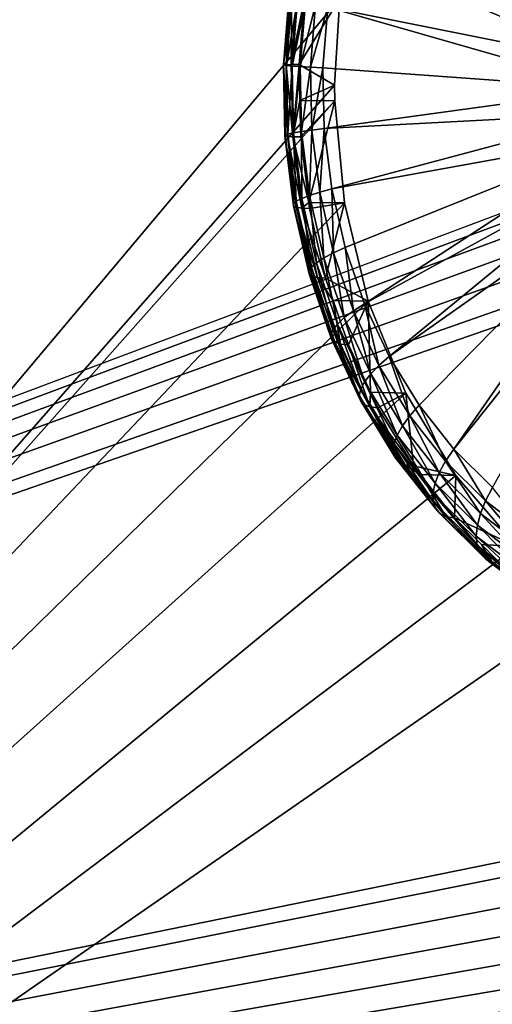
# Model space of a CAD drawing. Extents: x 0 to 433, y 0 to 635.
# Drawn here: x 155 to 170, y 44 to 76 of the extents above; entities that cross this region are included whole.
import ezdxf

# ---------------------------------------------------------------- set-up
doc = ezdxf.new("R2010")
doc.units = 0

msp = doc.modelspace()

# ---------------------------------------------------------------- linework, layer by layer
for points in [[(383.573547, 616, 2.250001), (248.110641, 75.008881, 2.250001), (49.747677, 616, 2.250001)], [(49.747677, 616, 2.250001), (185.210571, 75.008881, 2.250001), (49.747677, 23.999989, 2.250001)], [(49.747677, 616, 2.250001), (187.077377, 75.887337, 2.250001), (186.105927, 75.528946, 2.250001)], [(49.747677, 616, 2.250001), (186.105927, 75.528946, 2.250001), (185.210571, 75.008881, 2.250001)], [(248.110641, 75.008881, 2.250001), (247.215286, 75.528946, 2.250001), (49.747677, 616, 2.250001)], [(49.747677, 616, 2.250001), (247.215286, 75.528946, 2.250001), (246.243835, 75.887337, 2.250001)], [(114.908195, 16.561539, 310.902679), (165.118073, 76.294868, 346.059998), (114.908195, 201.20636, 310.902679)], [(174.076752, 74.927734, 358.436829), (165.618591, 79.755768, 352.514374), (165.079468, 77.915054, 352.136841)], [(174.332947, 75.647087, 358.616241), (165.618591, 79.755768, 352.514374), (174.076752, 74.927734, 358.436829)], [(173.926773, 74.164986, 358.331787), (165.079468, 77.915054, 352.136841), (164.729721, 76.007393, 351.891968)], [(174.076752, 74.927734, 358.436829), (165.079468, 77.915054, 352.136841), (173.926773, 74.164986, 358.331787)], [(114.908195, 16.561539, 310.902679), (164.947952, 73.499992, 345.940918), (165.118073, 76.294868, 346.059998)], [(163.48555, 76.414909, 349.22641), (163.388779, 74.16098, 348.589905), (163.305283, 74.153038, 349.100159)], [(163.48555, 76.414909, 349.22641), (163.305283, 74.153038, 349.100159), (163.487976, 76.367363, 349.741333)], [(163.487976, 76.367363, 349.741333), (163.305283, 74.153038, 349.100159), (163.310654, 74.14238, 349.617188)], [(163.487976, 76.367363, 349.741333), (163.310654, 74.14238, 349.617188), (163.578415, 76.309113, 350.247162)], [(163.578415, 76.309113, 350.247162), (163.310654, 74.14238, 349.617188), (163.404709, 74.129326, 350.125549)], [(163.571228, 76.450363, 348.717621), (163.55864, 74.16597, 348.101471), (163.388779, 74.16098, 348.589905)], [(163.571228, 76.450363, 348.717621), (163.388779, 74.16098, 348.589905), (163.48555, 76.414909, 349.22641)], [(163.578415, 76.309113, 350.247162), (163.404709, 74.129326, 350.125549), (163.754211, 76.241898, 350.728882)], [(163.754211, 76.241898, 350.728882), (163.404709, 74.129326, 350.125549), (163.584656, 74.114281, 350.610138)], [(163.742462, 76.472641, 348.230194), (163.978821, 76.288506, 347.767761), (163.55864, 74.16597, 348.101471)], [(163.742462, 76.472641, 348.230194), (163.55864, 74.16597, 348.101471), (163.571228, 76.450363, 348.717621)], [(163.978821, 76.288506, 347.767761), (163.809799, 74.167862, 347.649414), (163.55864, 74.16597, 348.101471)], [(163.754211, 76.241898, 350.728882), (163.584656, 74.114281, 350.610138), (164.010117, 76.167702, 351.172058)], [(164.947952, 73.499992, 345.940918), (163.809799, 74.167862, 347.649414), (165.118073, 76.294868, 346.059998)], [(165.118073, 76.294868, 346.059998), (163.809799, 74.167862, 347.649414), (163.978821, 76.288506, 347.767761)], [(164.010117, 76.167702, 351.172058), (163.584656, 74.114281, 350.610138), (163.845139, 74.097649, 351.056549)], [(164.010117, 76.167702, 351.172058), (163.845139, 74.097649, 351.056549), (164.338547, 76.088753, 351.563629)], [(164.338547, 76.088753, 351.563629), (163.845139, 74.097649, 351.056549), (164.178452, 74.079964, 351.451538)], [(164.338547, 76.088753, 351.563629), (164.178452, 74.079964, 351.451538), (164.729721, 76.007393, 351.891968)], [(164.729721, 76.007393, 351.891968), (164.178452, 74.079964, 351.451538), (164.574646, 74.061737, 351.783386)], [(164.729721, 76.007393, 351.891968), (164.574646, 74.061737, 351.783386), (173.887573, 73.38205, 358.304352)], [(173.926773, 74.164986, 358.331787), (164.729721, 76.007393, 351.891968), (173.887573, 73.38205, 358.304352)], [(49.747677, 23.999989, 2.250001), (185.210571, 75.008881, 2.250001), (184.417969, 74.342636, 2.250001)], [(49.747677, 23.999989, 2.250001), (184.417969, 74.342636, 2.250001), (183.751709, 73.550034, 2.250001)], [(163.438156, 71.861565, 348.624481), (163.305283, 74.153038, 349.100159), (163.388779, 74.16098, 348.589905)], [(163.354065, 71.881248, 349.134338), (163.310654, 74.14238, 349.617188), (163.305283, 74.153038, 349.100159)], [(163.354065, 71.881248, 349.134338), (163.305283, 74.153038, 349.100159), (163.438156, 71.861565, 348.624481)], [(163.358627, 71.907669, 349.650787), (163.404709, 74.129326, 350.125549), (163.310654, 74.14238, 349.617188)], [(163.358627, 71.907669, 349.650787), (163.310654, 74.14238, 349.617188), (163.354065, 71.881248, 349.134338)], [(163.451721, 71.940002, 350.158447), (163.404709, 74.129326, 350.125549), (163.358627, 71.907669, 349.650787)], [(163.608383, 71.849197, 348.136292), (163.388779, 74.16098, 348.589905), (163.55864, 74.16597, 348.101471)], [(163.438156, 71.861565, 348.624481), (163.388779, 74.16098, 348.589905), (163.608383, 71.849197, 348.136292)], [(163.451721, 71.940002, 350.158447), (163.584656, 74.114281, 350.610138), (163.404709, 74.129326, 350.125549)], [(163.630539, 71.977333, 350.642273), (163.584656, 74.114281, 350.610138), (163.451721, 71.940002, 350.158447)], [(163.55864, 74.16597, 348.101471), (163.809799, 74.167862, 347.649414), (163.608383, 71.849197, 348.136292)], [(163.630539, 71.977333, 350.642273), (163.845139, 74.097649, 351.056549), (163.584656, 74.114281, 350.610138)], [(163.608383, 71.849197, 348.136292), (163.809799, 74.167862, 347.649414), (163.834747, 73.00618, 347.666931)], [(163.889801, 72.018532, 351.087799), (163.845139, 74.097649, 351.056549), (163.630539, 71.977333, 350.642273)], [(164.947952, 73.499992, 345.940918), (163.834747, 73.00618, 347.666931), (163.809799, 74.167862, 347.649414)], [(163.889801, 72.018532, 351.087799), (164.178452, 74.079964, 351.451538), (163.845139, 74.097649, 351.056549)], [(164.221771, 72.06237, 351.481873), (164.178452, 74.079964, 351.451538), (163.889801, 72.018532, 351.087799)], [(164.221771, 72.06237, 351.481873), (164.574646, 74.061737, 351.783386), (164.178452, 74.079964, 351.451538)], [(164.616608, 72.107552, 351.812775), (164.574646, 74.061737, 351.783386), (164.221771, 72.06237, 351.481873)], [(173.887573, 73.38205, 358.304352), (164.574646, 74.061737, 351.783386), (164.616608, 72.107552, 351.812775)], [(183.231644, 72.654663, 2.250001), (49.747677, 23.999989, 2.250001), (183.751709, 73.550034, 2.250001)], [(164.953293, 73.004303, 345.944641), (164.947952, 73.499992, 345.940918), (114.908195, 16.561539, 310.902679)], [(164.953293, 73.004303, 345.944641), (163.834747, 73.00618, 347.666931), (164.947952, 73.499992, 345.940918)], [(173.887573, 73.38205, 358.304352), (164.616608, 72.107552, 351.812775), (173.960327, 72.602692, 358.355286)], [(114.908195, 16.561539, 310.902679), (165.259079, 69.72879, 346.158752), (164.953293, 73.004303, 345.944641)], [(163.608383, 71.849197, 348.136292), (163.834747, 73.00618, 347.666931), (163.859711, 71.844505, 347.684387)], [(164.953293, 73.004303, 345.944641), (163.859711, 71.844505, 347.684387), (163.834747, 73.00618, 347.666931)], [(164.119507, 69.737587, 347.866302), (163.859711, 71.844505, 347.684387), (164.953293, 73.004303, 345.944641)], [(165.259079, 69.72879, 346.158752), (164.119507, 69.737587, 347.866302), (164.953293, 73.004303, 345.944641)], [(49.747677, 23.999989, 2.250001), (183.231644, 72.654663, 2.250001), (182.87326, 71.683228, 2.250001)], [(173.960327, 72.602692, 358.355286), (164.616608, 72.107552, 351.812775), (164.854996, 70.174484, 351.979675)], [(173.960327, 72.602692, 358.355286), (164.854996, 70.174484, 351.979675), (174.142838, 71.850601, 358.483093)], [(164.221771, 72.06237, 351.481873), (164.467865, 70.066574, 351.654236), (164.616608, 72.107552, 351.812775)], [(164.616608, 72.107552, 351.812775), (164.467865, 70.066574, 351.654236), (164.854996, 70.174484, 351.979675)], [(163.354065, 71.881248, 349.134338), (163.631165, 69.634018, 349.3284), (163.358627, 71.907669, 349.650787)], [(163.438156, 71.861565, 348.624481), (163.718643, 69.58699, 348.820862), (163.354065, 71.881248, 349.134338)], [(163.354065, 71.881248, 349.134338), (163.718643, 69.58699, 348.820862), (163.631165, 69.634018, 349.3284)], [(163.358627, 71.907669, 349.650787), (163.631226, 69.697083, 349.841644), (163.451721, 71.940002, 350.158447)], [(163.358627, 71.907669, 349.650787), (163.631165, 69.634018, 349.3284), (163.631226, 69.697083, 349.841644)], [(163.608383, 71.849197, 348.136292), (163.890991, 69.557457, 348.334198), (163.438156, 71.861565, 348.624481)], [(163.438156, 71.861565, 348.624481), (163.890991, 69.557457, 348.334198), (163.718643, 69.58699, 348.820862)], [(163.451721, 71.940002, 350.158447), (163.718765, 69.77433, 350.345428), (163.630539, 71.977333, 350.642273)], [(163.451721, 71.940002, 350.158447), (163.631226, 69.697083, 349.841644), (163.718765, 69.77433, 350.345428)], [(163.859711, 71.844505, 347.684387), (164.119507, 69.737587, 347.866302), (163.608383, 71.849197, 348.136292)], [(163.608383, 71.849197, 348.136292), (164.119507, 69.737587, 347.866302), (163.890991, 69.557457, 348.334198)], [(163.630539, 71.977333, 350.642273), (163.89119, 69.863495, 350.824768), (163.889801, 72.018532, 351.087799)], [(163.630539, 71.977333, 350.642273), (163.718765, 69.77433, 350.345428), (163.89119, 69.863495, 350.824768)], [(163.889801, 72.018532, 351.087799), (164.143402, 69.961876, 351.265381), (164.221771, 72.06237, 351.481873)], [(163.889801, 72.018532, 351.087799), (163.89119, 69.863495, 350.824768), (164.143402, 69.961876, 351.265381)], [(164.221771, 72.06237, 351.481873), (164.143402, 69.961876, 351.265381), (164.467865, 70.066574, 351.654236)], [(174.142838, 71.850601, 358.483093), (164.854996, 70.174484, 351.979675), (165.286133, 68.29184, 352.281555)], [(174.142838, 71.850601, 358.483093), (165.286133, 68.29184, 352.281555), (165.903534, 66.488113, 352.713898)], [(174.142838, 71.850601, 358.483093), (165.903534, 66.488113, 352.713898), (174.42955, 71.148621, 358.683899)], [(182.87326, 71.683228, 2.250001), (182.687225, 70.664642, 2.250001), (49.747677, 23.999989, 2.250001)], [(174.42955, 71.148621, 358.683899), (165.903534, 66.488113, 352.713898), (166.69783, 64.790695, 353.27005)], [(174.42955, 71.148621, 358.683899), (166.69783, 64.790695, 353.27005), (174.811768, 70.518089, 358.951508)], [(49.747677, 23.999989, 2.250001), (182.687225, 70.664642, 2.250001), (182.660614, 70.099991, 2.250001)], [(174.811768, 70.518089, 358.951508), (166.69783, 64.790695, 353.27005), (167.656952, 63.22533, 353.94165)], [(174.811768, 70.518089, 358.951508), (167.656952, 63.22533, 353.94165), (168.766403, 61.815678, 354.718506)], [(174.811768, 70.518089, 358.951508), (168.766403, 61.815678, 354.718506), (175.277878, 69.97818, 359.277832)], [(164.913025, 68.122833, 351.965912), (164.854996, 70.174484, 351.979675), (164.467865, 70.066574, 351.654236)], [(165.286133, 68.29184, 352.281555), (164.854996, 70.174484, 351.979675), (164.913025, 68.122833, 351.965912)], [(49.747677, 23.999989, 2.250001), (182.660614, 70.099991, 2.250001), (182.660614, 51.099987, 2.250001)], [(164.201797, 67.665161, 350.683655), (163.89119, 69.863495, 350.824768), (163.718765, 69.77433, 350.345428)], [(164.362671, 67.804756, 351.154907), (164.143402, 69.961876, 351.265381), (163.89119, 69.863495, 350.824768)], [(164.362671, 67.804756, 351.154907), (163.89119, 69.863495, 350.824768), (164.201797, 67.665161, 350.683655)], [(164.602112, 67.958862, 351.586578), (164.467865, 70.066574, 351.654236), (164.143402, 69.961876, 351.265381)], [(164.602112, 67.958862, 351.586578), (164.143402, 69.961876, 351.265381), (164.362671, 67.804756, 351.154907)], [(164.913025, 68.122833, 351.965912), (164.467865, 70.066574, 351.654236), (164.602112, 67.958862, 351.586578)], [(175.277878, 69.97818, 359.277832), (168.766403, 61.815678, 354.718506), (170.009338, 60.583176, 355.588806)], [(114.908195, 16.561539, 310.902679), (166.026138, 66.567902, 346.695862), (165.259079, 69.72879, 346.158752)], [(164.132401, 67.445366, 349.679352), (163.631226, 69.697083, 349.841644), (163.631165, 69.634018, 349.3284)], [(164.132401, 67.445366, 349.679352), (163.631165, 69.634018, 349.3284), (164.225952, 67.371758, 349.176117)], [(164.225952, 67.371758, 349.176117), (163.631165, 69.634018, 349.3284), (163.718643, 69.58699, 348.820862)], [(164.124283, 67.544159, 350.18689), (163.718765, 69.77433, 350.345428), (163.631226, 69.697083, 349.841644)], [(164.124283, 67.544159, 350.18689), (163.631226, 69.697083, 349.841644), (164.132401, 67.445366, 349.679352)], [(164.225952, 67.371758, 349.176117), (163.718643, 69.58699, 348.820862), (164.40213, 67.32547, 348.692078)], [(164.40213, 67.32547, 348.692078), (163.718643, 69.58699, 348.820862), (163.890991, 69.557457, 348.334198)], [(164.201797, 67.665161, 350.683655), (163.718765, 69.77433, 350.345428), (164.124283, 67.544159, 350.18689)], [(164.119507, 69.737587, 347.866302), (164.143097, 69.546219, 347.882813), (163.890991, 69.557457, 348.334198)], [(164.40213, 67.32547, 348.692078), (163.890991, 69.557457, 348.334198), (164.655716, 67.307922, 348.24176)], [(164.655716, 67.307922, 348.24176), (163.890991, 69.557457, 348.334198), (164.143097, 69.546219, 347.882813)], [(164.143097, 69.546219, 347.882813), (164.119507, 69.737587, 347.866302), (165.259079, 69.72879, 346.158752)], [(164.143097, 69.546219, 347.882813), (165.259079, 69.72879, 346.158752), (164.655716, 67.307922, 348.24176)], [(164.655716, 67.307922, 348.24176), (165.259079, 69.72879, 346.158752), (166.026138, 66.567902, 346.695862)], [(164.913025, 68.122833, 351.965912), (165.550461, 66.260574, 352.412231), (165.286133, 68.29184, 352.281555)], [(165.286133, 68.29184, 352.281555), (165.550461, 66.260574, 352.412231), (165.903534, 66.488113, 352.713898)], [(164.362671, 67.804756, 351.154907), (165.037811, 65.832375, 351.627655), (164.602112, 67.958862, 351.586578)], [(164.602112, 67.958862, 351.586578), (165.258987, 66.039833, 352.046539), (164.913025, 68.122833, 351.965912)], [(164.602112, 67.958862, 351.586578), (165.037811, 65.832375, 351.627655), (165.258987, 66.039833, 352.046539)], [(164.913025, 68.122833, 351.965912), (165.258987, 66.039833, 352.046539), (165.550461, 66.260574, 352.412231)], [(164.124283, 67.544159, 350.18689), (164.830292, 65.481514, 350.681244), (164.201797, 67.665161, 350.683655)], [(164.201797, 67.665161, 350.683655), (164.893478, 65.644417, 351.167969), (164.362671, 67.804756, 351.154907)], [(164.201797, 67.665161, 350.683655), (164.830292, 65.481514, 350.681244), (164.893478, 65.644417, 351.167969)], [(164.362671, 67.804756, 351.154907), (164.893478, 65.644417, 351.167969), (165.037811, 65.832375, 351.627655)], [(164.132401, 67.445366, 349.679352), (164.850143, 65.348534, 350.181915), (164.124283, 67.544159, 350.18689)], [(164.124283, 67.544159, 350.18689), (164.850143, 65.348534, 350.181915), (164.830292, 65.481514, 350.681244)], [(164.225952, 67.371758, 349.176117), (164.952423, 65.249413, 349.684784), (164.132401, 67.445366, 349.679352)], [(164.132401, 67.445366, 349.679352), (164.952423, 65.249413, 349.684784), (164.850143, 65.348534, 350.181915)], [(164.40213, 67.32547, 348.692078), (165.134094, 65.187096, 349.20459), (164.225952, 67.371758, 349.176117)], [(164.225952, 67.371758, 349.176117), (165.134094, 65.187096, 349.20459), (164.952423, 65.249413, 349.684784)], [(164.655716, 67.307922, 348.24176), (164.900314, 66.593292, 348.413025), (164.40213, 67.32547, 348.692078)], [(164.40213, 67.32547, 348.692078), (164.900314, 66.593292, 348.413025), (165.134094, 65.187096, 349.20459)], [(164.655716, 67.307922, 348.24176), (166.026138, 66.567902, 346.695862), (164.900314, 66.593292, 348.413025)], [(167.231186, 63.617588, 347.539642), (166.026138, 66.567902, 346.695862), (114.908195, 16.561539, 310.902679)], [(166.026138, 66.567902, 346.695862), (165.38974, 65.163437, 348.755707), (164.900314, 66.593292, 348.413025)], [(164.900314, 66.593292, 348.413025), (165.38974, 65.163437, 348.755707), (165.134094, 65.187096, 349.20459)], [(166.026138, 66.567902, 346.695862), (166.098114, 63.649624, 349.251709), (165.38974, 65.163437, 348.755707)], [(166.370514, 64.50808, 352.98645), (165.903534, 66.488113, 352.713898), (165.550461, 66.260574, 352.412231)], [(166.69783, 64.790695, 353.27005), (165.903534, 66.488113, 352.713898), (166.370514, 64.50808, 352.98645)], [(167.231186, 63.617588, 347.539642), (166.098114, 63.649624, 349.251709), (166.026138, 66.567902, 346.695862)], [(166.104065, 64.233871, 352.638245), (165.550461, 66.260574, 352.412231), (165.258987, 66.039833, 352.046539)], [(166.370514, 64.50808, 352.98645), (165.550461, 66.260574, 352.412231), (166.104065, 64.233871, 352.638245)], [(165.78334, 63.742756, 351.791077), (165.037811, 65.832375, 351.627655), (164.893478, 65.644417, 351.167969)], [(165.906387, 63.9762, 352.235779), (165.258987, 66.039833, 352.046539), (165.037811, 65.832375, 351.627655)], [(165.906387, 63.9762, 352.235779), (165.037811, 65.832375, 351.627655), (165.78334, 63.742756, 351.791077)], [(166.104065, 64.233871, 352.638245), (165.258987, 66.039833, 352.046539), (165.906387, 63.9762, 352.235779)], [(165.738617, 63.540428, 351.317291), (164.893478, 65.644417, 351.167969), (164.830292, 65.481514, 350.681244)], [(165.738617, 63.540428, 351.317291), (164.830292, 65.481514, 350.681244), (165.773529, 63.375237, 350.828461)], [(165.773529, 63.375237, 350.828461), (164.830292, 65.481514, 350.681244), (164.850143, 65.348534, 350.181915)], [(165.78334, 63.742756, 351.791077), (164.893478, 65.644417, 351.167969), (165.738617, 63.540428, 351.317291)], [(165.773529, 63.375237, 350.828461), (164.850143, 65.348534, 350.181915), (165.887024, 63.252121, 350.339172)], [(165.887024, 63.252121, 350.339172), (164.850143, 65.348534, 350.181915), (164.952423, 65.249413, 349.684784)], [(165.887024, 63.252121, 350.339172), (164.952423, 65.249413, 349.684784), (166.075745, 63.174725, 349.863983)], [(166.075745, 63.174725, 349.863983), (164.952423, 65.249413, 349.684784), (165.134094, 65.187096, 349.20459)], [(165.134094, 65.187096, 349.20459), (165.38974, 65.163437, 348.755707), (166.075745, 63.174725, 349.863983)], [(166.075745, 63.174725, 349.863983), (165.38974, 65.163437, 348.755707), (166.098114, 63.649624, 349.251709)], [(167.124527, 62.568398, 353.352783), (166.370514, 64.50808, 352.98645), (166.104065, 64.233871, 352.638245)], [(167.360779, 62.891899, 353.67984), (166.69783, 64.790695, 353.27005), (166.370514, 64.50808, 352.98645)], [(167.360779, 62.891899, 353.67984), (166.370514, 64.50808, 352.98645), (167.124527, 62.568398, 353.352783)], [(167.656952, 63.22533, 353.94165), (166.69783, 64.790695, 353.27005), (167.360779, 62.891899, 353.67984)], [(166.955215, 62.264412, 352.970215), (166.104065, 64.233871, 352.638245), (165.906387, 63.9762, 352.235779)], [(167.124527, 62.568398, 353.352783), (166.104065, 64.233871, 352.638245), (166.955215, 62.264412, 352.970215)], [(166.857895, 61.988979, 352.543488), (165.906387, 63.9762, 352.235779), (165.78334, 63.742756, 351.791077)], [(166.955215, 62.264412, 352.970215), (165.906387, 63.9762, 352.235779), (166.857895, 61.988979, 352.543488)], [(114.908195, 16.561539, 310.902679), (168.83757, 60.967594, 348.664459), (167.231186, 63.617588, 347.539642)], [(166.835464, 61.750294, 352.085297), (165.78334, 63.742756, 351.791077), (165.738617, 63.540428, 351.317291)], [(166.835464, 61.750294, 352.085297), (165.738617, 63.540428, 351.317291), (166.88855, 61.555447, 351.609222)], [(166.88855, 61.555447, 351.609222), (165.738617, 63.540428, 351.317291), (165.773529, 63.375237, 350.828461)], [(166.857895, 61.988979, 352.543488), (165.78334, 63.742756, 351.791077), (166.835464, 61.750294, 352.085297)], [(166.075745, 63.174725, 349.863983), (166.098114, 63.649624, 349.251709), (166.334091, 63.14534, 349.416962)], [(167.231186, 63.617588, 347.539642), (166.334091, 63.14534, 349.416962), (166.098114, 63.649624, 349.251709)], [(167.474426, 61.284245, 350.215424), (166.334091, 63.14534, 349.416962), (167.231186, 63.617588, 347.539642)], [(168.83757, 60.967594, 348.664459), (167.474426, 61.284245, 350.215424), (167.231186, 63.617588, 347.539642)], [(166.88855, 61.555447, 351.609222), (165.773529, 63.375237, 350.828461), (167.01561, 61.410187, 351.129425)], [(167.01561, 61.410187, 351.129425), (165.773529, 63.375237, 350.828461), (165.887024, 63.252121, 350.339172)], [(167.01561, 61.410187, 351.129425), (165.887024, 63.252121, 350.339172), (167.21286, 61.318874, 350.660217)], [(167.21286, 61.318874, 350.660217), (165.887024, 63.252121, 350.339172), (166.075745, 63.174725, 349.863983)], [(167.360779, 62.891899, 353.67984), (168.506241, 61.436535, 354.481873), (167.656952, 63.22533, 353.94165)], [(167.656952, 63.22533, 353.94165), (168.506241, 61.436535, 354.481873), (168.766403, 61.815678, 354.718506)], [(167.21286, 61.318874, 350.660217), (166.075745, 63.174725, 349.863983), (167.474426, 61.284245, 350.215424)], [(167.474426, 61.284245, 350.215424), (166.075745, 63.174725, 349.863983), (166.334091, 63.14534, 349.416962)], [(167.124527, 62.568398, 353.352783), (168.304901, 61.068653, 354.179321), (167.360779, 62.891899, 353.67984)], [(167.360779, 62.891899, 353.67984), (168.304901, 61.068653, 354.179321), (168.506241, 61.436535, 354.481873)], [(166.955215, 62.264412, 352.970215), (168.168427, 60.722946, 353.819733), (167.124527, 62.568398, 353.352783)], [(167.124527, 62.568398, 353.352783), (168.168427, 60.722946, 353.819733), (168.304901, 61.068653, 354.179321)], [(166.835464, 61.750294, 352.085297), (168.104172, 60.138287, 352.973633), (166.857895, 61.988979, 352.543488)], [(166.857895, 61.988979, 352.543488), (168.10083, 60.409725, 353.413818), (166.955215, 62.264412, 352.970215)], [(166.857895, 61.988979, 352.543488), (168.104172, 60.138287, 352.973633), (168.10083, 60.409725, 353.413818)], [(166.955215, 62.264412, 352.970215), (168.10083, 60.409725, 353.413818), (168.168427, 60.722946, 353.819733)], [(166.88855, 61.555447, 351.609222), (168.178299, 59.916706, 352.512299), (166.835464, 61.750294, 352.085297)], [(166.835464, 61.750294, 352.085297), (168.178299, 59.916706, 352.512299), (168.104172, 60.138287, 352.973633)], [(169.78949, 60.164005, 355.380432), (168.766403, 61.815678, 354.718506), (168.506241, 61.436535, 354.481873)], [(170.009338, 60.583176, 355.588806), (168.766403, 61.815678, 354.718506), (169.78949, 60.164005, 355.380432)], [(167.01561, 61.410187, 351.129425), (168.321045, 59.751541, 352.043518), (166.88855, 61.555447, 351.609222)], [(166.88855, 61.555447, 351.609222), (168.321045, 59.751541, 352.043518), (168.178299, 59.916706, 352.512299)], [(167.21286, 61.318874, 350.660217), (168.528152, 59.647709, 351.581146), (167.01561, 61.410187, 351.129425)], [(167.01561, 61.410187, 351.129425), (168.528152, 59.647709, 351.581146), (168.321045, 59.751541, 352.043518)], [(169.627304, 59.75732, 355.105286), (168.506241, 61.436535, 354.481873), (168.304901, 61.068653, 354.179321)], [(169.78949, 60.164005, 355.380432), (168.506241, 61.436535, 354.481873), (169.627304, 59.75732, 355.105286)], [(167.474426, 61.284245, 350.215424), (167.694122, 61.005116, 350.369263), (167.21286, 61.318874, 350.660217)], [(167.21286, 61.318874, 350.660217), (167.694122, 61.005116, 350.369263), (168.528152, 59.647709, 351.581146)], [(168.83757, 60.967594, 348.664459), (167.694122, 61.005116, 350.369263), (167.474426, 61.284245, 350.215424)], [(167.694122, 61.005116, 350.369263), (168.83757, 60.967594, 348.664459), (168.793472, 59.60828, 351.139038)], [(167.694122, 61.005116, 350.369263), (168.793472, 59.60828, 351.139038), (168.528152, 59.647709, 351.581146)], [(169.527588, 59.375168, 354.771423), (168.304901, 61.068653, 354.179321), (168.168427, 60.722946, 353.819733)], [(169.627304, 59.75732, 355.105286), (168.304901, 61.068653, 354.179321), (169.527588, 59.375168, 354.771423)], [(114.908195, 16.561539, 310.902679), (170.796509, 58.698357, 350.036102), (168.83757, 60.967594, 348.664459)], [(169.493332, 59.028923, 354.388824), (168.168427, 60.722946, 353.819733), (168.10083, 60.409725, 353.413818)], [(169.527588, 59.375168, 354.771423), (168.168427, 60.722946, 353.819733), (169.493332, 59.028923, 354.388824)], [(168.793472, 59.60828, 351.139038), (168.83757, 60.967594, 348.664459), (170.796509, 58.698357, 350.036102)], [(169.493332, 59.028923, 354.388824), (168.10083, 60.409725, 353.413818), (169.525528, 58.728844, 353.968933)], [(169.525528, 58.728844, 353.968933), (168.10083, 60.409725, 353.413818), (168.104172, 60.138287, 352.973633)], [(171.191147, 59.093655, 356.361877), (170.009338, 60.583176, 355.588806), (169.78949, 60.164005, 355.380432)], [(169.525528, 58.728844, 353.968933), (168.104172, 60.138287, 352.973633), (169.62326, 58.483868, 353.524078)], [(169.62326, 58.483868, 353.524078), (168.104172, 60.138287, 352.973633), (168.178299, 59.916706, 352.512299)], [(171.071686, 58.654339, 356.116608), (169.78949, 60.164005, 355.380432), (169.627304, 59.75732, 355.105286)], [(171.191147, 59.093655, 356.361877), (169.78949, 60.164005, 355.380432), (171.071686, 58.654339, 356.116608)], [(169.62326, 58.483868, 353.524078), (168.178299, 59.916706, 352.512299), (169.783569, 58.30127, 353.067566)], [(169.783569, 58.30127, 353.067566), (168.178299, 59.916706, 352.512299), (168.321045, 59.751541, 352.043518)], [(169.783569, 58.30127, 353.067566), (168.321045, 59.751541, 352.043518), (170.001709, 58.186501, 352.612976)], [(170.001709, 58.186501, 352.612976), (168.321045, 59.751541, 352.043518), (168.528152, 59.647709, 351.581146)], [(171.012146, 58.241516, 355.810913), (169.627304, 59.75732, 355.105286), (169.527588, 59.375168, 354.771423)], [(171.071686, 58.654339, 356.116608), (169.627304, 59.75732, 355.105286), (171.012146, 58.241516, 355.810913)], [(168.528152, 59.647709, 351.581146), (168.793472, 59.60828, 351.139038), (170.001709, 58.186501, 352.612976)], [(168.793472, 59.60828, 351.139038), (170.796509, 58.698357, 350.036102), (169.655579, 58.753403, 351.742676)], [(170.001709, 58.186501, 352.612976), (168.793472, 59.60828, 351.139038), (169.655579, 58.753403, 351.742676)], [(171.014282, 57.867466, 355.453827), (169.527588, 59.375168, 354.771423), (169.493332, 59.028923, 354.388824)], [(171.012146, 58.241516, 355.810913), (169.527588, 59.375168, 354.771423), (171.014282, 57.867466, 355.453827)], [(171.014282, 57.867466, 355.453827), (169.493332, 59.028923, 354.388824), (171.078033, 57.543308, 355.055969)], [(171.078033, 57.543308, 355.055969), (169.493332, 59.028923, 354.388824), (169.525528, 58.728844, 353.968933)], [(173.048462, 56.878864, 351.612915), (170.796509, 58.698357, 350.036102), (114.908195, 16.561539, 310.902679)], [(171.078033, 57.543308, 355.055969), (169.525528, 58.728844, 353.968933), (171.201462, 57.278664, 354.62915)], [(171.201462, 57.278664, 354.62915), (169.525528, 58.728844, 353.968933), (169.62326, 58.483868, 353.524078)], [(171.201462, 57.278664, 354.62915), (169.62326, 58.483868, 353.524078), (171.380981, 57.081432, 354.186096)], [(171.380981, 57.081432, 354.186096), (169.62326, 58.483868, 353.524078), (169.783569, 58.30127, 353.067566)], [(170.796509, 58.698357, 350.036102), (170.271225, 58.142929, 352.173737), (169.655579, 58.753403, 351.742676)], [(170.001709, 58.186501, 352.612976), (169.655579, 58.753403, 351.742676), (170.271225, 58.142929, 352.173737)], [(171.380981, 57.081432, 354.186096), (169.783569, 58.30127, 353.067566), (171.611191, 56.957424, 353.739929)], [(171.611191, 56.957424, 353.739929), (169.783569, 58.30127, 353.067566), (170.001709, 58.186501, 352.612976)], [(171.611191, 56.957424, 353.739929), (170.001709, 58.186501, 352.612976), (171.885284, 56.910366, 353.303925)], [(171.885284, 56.910366, 353.303925), (170.001709, 58.186501, 352.612976), (170.271225, 58.142929, 352.173737)], [(170.700348, 16.561539, 349.96875), (173.048462, 56.878864, 351.612915), (114.908195, 16.561539, 310.902679)], [(182.687225, 50.535351, 2.250001), (49.747677, 23.999989, 2.250001), (182.660614, 51.099987, 2.250001)], [(182.687225, 50.535351, 2.250001), (182.87326, 49.516766, 2.250001), (49.747677, 23.999989, 2.250001)], [(182.87326, 49.516766, 2.250001), (183.231644, 48.54533, 2.250001), (49.747677, 23.999989, 2.250001)], [(49.747677, 23.999989, 2.250001), (183.231644, 48.54533, 2.250001), (183.751709, 47.649948, 2.250001)], [(49.747677, 23.999989, 2.250001), (183.751709, 47.649948, 2.250001), (184.417969, 46.857357, 2.250001)], [(184.417969, 46.857357, 2.250001), (185.210571, 46.191097, 2.250001), (49.747677, 23.999989, 2.250001)], [(49.747677, 23.999989, 2.250001), (185.210571, 46.191097, 2.250001), (186.105927, 45.671017, 2.250001)], [(49.747677, 23.999989, 2.250001), (186.105927, 45.671017, 2.250001), (187.077377, 45.312645, 2.250001)], [(187.077377, 45.312645, 2.250001), (188.095963, 45.126617, 2.250001), (49.747677, 23.999989, 2.250001)], [(49.747677, 23.999989, 2.250001), (188.095963, 45.126617, 2.250001), (188.660614, 45.100002, 2.250001)], [(49.747677, 23.999989, 2.250001), (188.660614, 45.100002, 2.250001), (383.573547, 23.999989, 2.250001)]]:
    msp.add_3dface(points)

doc.saveas('drawing.dxf')
